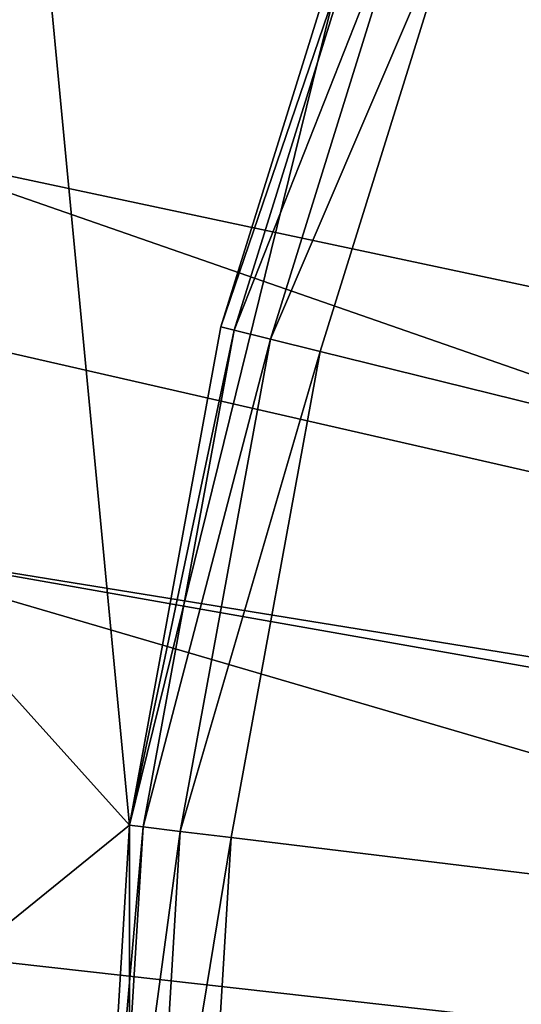
# Model space of a CAD drawing. Extents: x -23 to 23, y -135 to 23.
# Drawn here: x -21 to -18, y 2 to 6 of the extents above; entities that cross this region are included whole.
import ezdxf

# ---------------------------------------------------------------- set-up
doc = ezdxf.new("R2010")
doc.units = 0
doc.header["$MEASUREMENT"] = 0
doc.layers.add('L2', color=7, linetype='Continuous')
doc.layers.add('L3', color=7, linetype='Continuous')

msp = doc.modelspace()

# ---------------------------------------------------------------- linework, layer by layer
at = {"layer": 'L2', "color": 251}
for points in [[(0, 0, 105.84), (-19.29538, 11.14019, 105.84), (-17.06777, 14.32156, 105.84)], [(-18.27791, 12.79833, 143.8897), (-19.32381, 11.1566, 143.8897), (-9.422179, 5.979497, 144.2633)], [(0, 0, 105.84), (-20.93671, 7.62034, 105.84), (-19.29538, 11.14019, 105.84)], [(-19.32381, 11.1566, 143.8897), (-20.22264, 9.42997, 143.8897), (-10.09731, 4.751435, 144.2633)], [(-9.422179, 5.979497, 144.2633), (-19.32381, 11.1566, 143.8897), (-10.09731, 4.751435, 144.2633)], [(-20.22264, 9.42997, 143.8897), (-20.96756, 7.631567, 143.8897), (-10.6132, 3.448439, 144.2633)], [(-10.09731, 4.751435, 144.2633), (-20.22264, 9.42997, 143.8897), (-10.6132, 3.448439, 144.2633)], [(-21.9419, 3.868948, 105.84), (-20.93671, 7.62034, 105.84), (0, 0, 105.84)], [(-10.6132, 3.448439, 144.2633), (-20.96756, 7.631567, 143.8897), (-21.55291, 5.775083, 143.8897)], [(-21.55291, 5.775083, 143.8897), (-21.97422, 3.874648, 143.8897), (-10.96172, 2.09106, 144.2633)], [(-10.6132, 3.448439, 144.2633), (-21.55291, 5.775083, 143.8897), (-10.96172, 2.09106, 144.2633)], [(0, 0, 105.84), (-22.28038, 0, 105.84), (-21.9419, 3.868948, 105.84)], [(-21.97422, 3.874648, 143.8897), (-22.2283, 1.944724, 143.8897), (-11.13736, 0.700704, 144.2633)], [(-10.96172, 2.09106, 144.2633), (-21.97422, 3.874648, 143.8897), (-11.13736, 0.700704, 144.2633)], [(-11.13736, 0.700704, 144.2633), (-22.2283, 1.944724, 143.8897), (-22.31321, 0, 143.8897)]]:
    msp.add_3dface(points, dxfattribs=at)
at = {"layer": 'L3', "color": 251}
for points in [[(0, 0), (-21.08267, 10.15288), (-18.29486, 14.58966)], [(-21.08267, 10.15288, 105), (-22.81331, 5.20699, 105), (-20.35053, 2.471002, 105)], [(-22.81331, 5.20699), (-21.08267, 10.15288), (0, 0)], [(-19.16783, 7.2694, 105), (-21.08267, 10.15288, 105), (-20.35053, 2.471002, 105)], [(0, 0, 110.65), (-17.70912, 9.294463, 110.65), (-18.70032, 7.092098, 110.65)], [(-20.35053, 2.471002, 105), (-19.90431, 4.905971, 110.15), (-19.16783, 7.2694, 105)], [(-19.90431, 4.905971, 110.15), (-19.1052, 7.245646, 110.4), (-19.16783, 7.2694, 110.15)], [(-19.16783, 7.2694, 105), (-19.90431, 4.905971, 110.15), (-19.16783, 7.2694, 110.15)], [(-19.90431, 4.905971, 110.15), (-19.83927, 4.88994, 110.4), (-19.1052, 7.245646, 110.4)], [(-19.83927, 4.88994, 110.4), (-18.93408, 7.180749, 110.583), (-19.1052, 7.245646, 110.4)], [(-19.83927, 4.88994, 110.4), (-19.66157, 4.846142, 110.583), (-18.93408, 7.180749, 110.583)], [(-19.66157, 4.846142, 110.583), (-18.70032, 7.092098, 110.65), (-18.93408, 7.180749, 110.583)], [(-19.66157, 4.846142, 110.583), (-19.41884, 4.786314, 110.65), (-18.70032, 7.092098, 110.65)], [(-18.70032, 7.092098, 110.65), (-19.41884, 4.786314, 110.65), (0, 0, 110.65)], [(-20.35053, 2.471002, 105), (-22.81331, 5.20699, 105), (-23.4, 0, 105)], [(0, 0), (-23.4, 0), (-22.81331, 5.20699)], [(-20.35053, 2.471002, 110.15), (-19.83927, 4.88994, 110.4), (-19.90431, 4.905971, 110.15)], [(-20.35053, 2.471002, 105), (-20.35053, 2.471002, 110.15), (-19.90431, 4.905971, 110.15)], [(-20.35053, 2.471002, 110.15), (-20.28403, 2.462927, 110.4), (-19.83927, 4.88994, 110.4)], [(-20.28403, 2.462927, 110.4), (-19.66157, 4.846142, 110.583), (-19.83927, 4.88994, 110.4)], [(-20.28403, 2.462927, 110.4), (-20.10236, 2.440868, 110.583), (-19.66157, 4.846142, 110.583)], [(-20.10236, 2.440868, 110.583), (-19.41884, 4.786314, 110.65), (-19.66157, 4.846142, 110.583)], [(-20.10236, 2.440868, 110.583), (-19.85418, 2.410734, 110.65), (-19.41884, 4.786314, 110.65)], [(0, 0, 110.65), (-19.41884, 4.786314, 110.65), (-19.85418, 2.410734, 110.65)], [(-20.35053, 2.471002, 105), (-23.4, 0, 105), (-20.35053, -2.471002, 105)], [(-20.5, 0, 110.15), (-20.28403, 2.462927, 110.4), (-20.35053, 2.471002, 110.15)], [(-20.35053, -2.471002, 105), (-20.5, 0, 110.15), (-20.35053, 2.471002, 105)], [(-20.35053, 2.471002, 105), (-20.5, 0, 110.15), (-20.35053, 2.471002, 110.15)], [(-20.5, 0, 110.15), (-20.43301, 0, 110.4), (-20.28403, 2.462927, 110.4)], [(-20.43301, 0, 110.4), (-20.10236, 2.440868, 110.583), (-20.28403, 2.462927, 110.4)], [(-20.43301, 0, 110.4), (-20.25, 0, 110.583), (-20.10236, 2.440868, 110.583)], [(-20.25, 0, 110.583), (-19.85418, 2.410734, 110.65), (-20.10236, 2.440868, 110.583)], [(-20.25, 0, 110.583), (-20, 0, 110.65), (-19.85418, 2.410734, 110.65)], [(0, 0, 110.65), (-19.85418, 2.410734, 110.65), (-20, 0, 110.65)]]:
    msp.add_3dface(points, dxfattribs=at)

doc.saveas('drawing.dxf')
